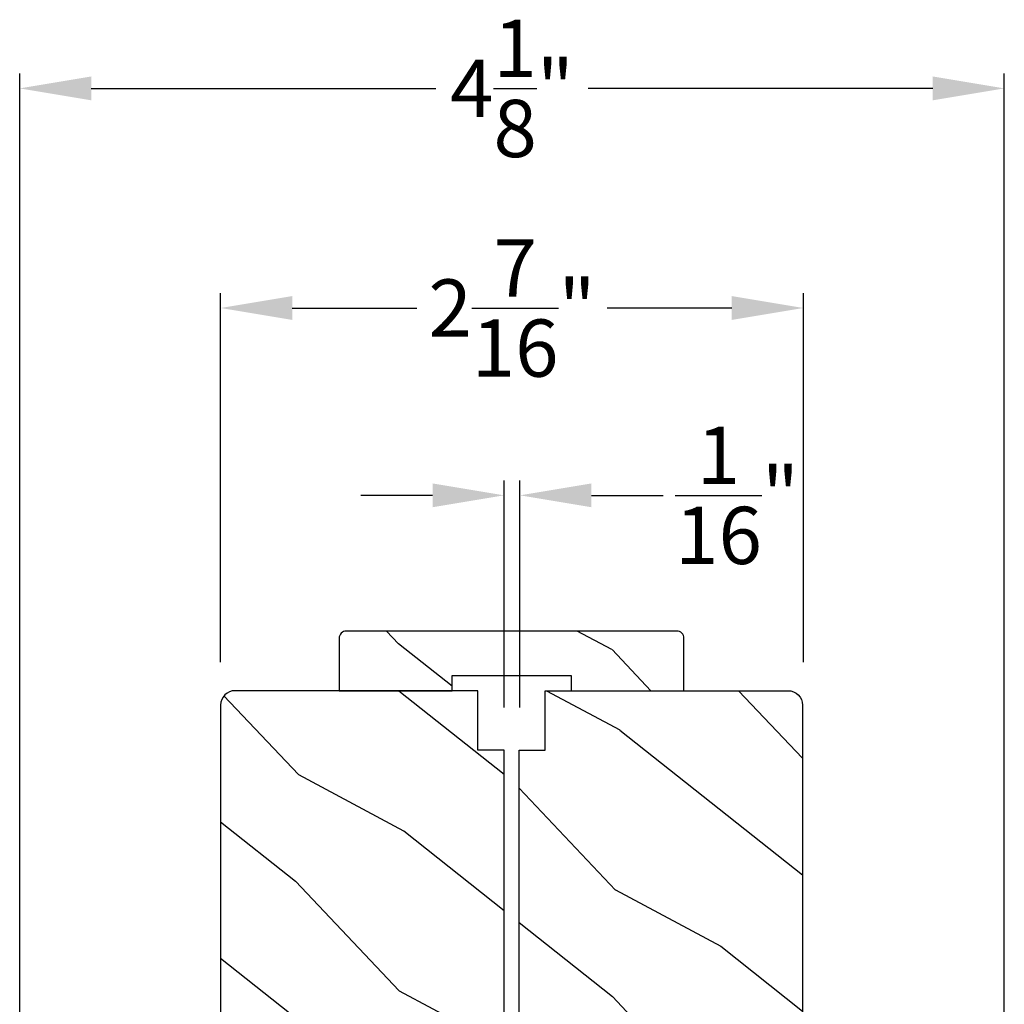
# Model space of a CAD drawing. Extents: x 0 to 68, y 0 to 44.
# Drawn here: x 56.3 to 60.4, y 12.3 to 16.4 of the extents above; entities that cross this region are included whole.
import ezdxf

# ---------------------------------------------------------------- set-up
doc = ezdxf.new("R2010")
doc.units = 0
doc.header["$LTSCALE"] = 2
doc.header["$MEASUREMENT"] = 0
doc.header["$PDMODE"] = 3
doc.layers.get('0').update_dxf_attribs({"linetype": 'CONTINUOUS'})
doc.layers.get('DEFPOINTS').update_dxf_attribs({"color": 3, "linetype": 'CONTINUOUS'})
doc.layers.add('Dim', color=7, linetype='CONTINUOUS')
doc.styles.get("Standard").update_dxf_attribs({"font": 'arial.ttf'})
doc.dimstyles.get("Standard").update_dxf_attribs({"dimtxt": 0.24, "dimasz": 0.3, "dimexe": 0.0625, "dimexo": 0.18, "dimgap": 0.09, "dimtad": 0, "dimdec": 4, "dimzin": 0, "dimdsep": 46, "dimlunit": 4, "dimtxsty": 'STANDARD', "dimcen": 0, "dimadec": 5, "dimazin": 0, "dimtfac": 1, "dimtdec": 4, "dimtofl": 0, "dimtmove": 2, "dimatfit": 3, "dimfxl": 1, "dimtolj": 1, "dimtzin": 0, "dimarcsym": 0})
pattern_1 = [(331.8699, (33.0131, 264.43536), (-3.08047044, 1.87368671), [0.5, -4.5]), (321.5651, (33.03143, 265.10593), (1.3289269, -0.4836882), [1.118034, -1.118034]), (313.4349, (33.48458, 265.31724), (1.75154305, -1.3899984), [0.632456, -2.529822])]

# ---------------------------------------------------------------- blocks, each defined once
blk = doc.blocks.new('*D350')
at = {"layer": 'DEFPOINTS', "color": 0, "transparency": 16777216}
for p in [(58.3961, 14.4062), (58.3299, 13.3374), (58.3961, 13.3374)]:
    blk.add_point(p, dxfattribs=at)
at = {"layer": 'Dim', "color": 0, "lineweight": -2, "transparency": 16777216}
for p, q in [((58.3299, 13.5174), (58.3299, 14.4687)), ((58.3961, 13.5174), (58.3961, 14.4687)), ((58.0299, 14.4062), (57.7299, 14.4062)), ((58.6961, 14.4062), (58.9961, 14.4062))]:
    blk.add_line(p, q, dxfattribs=at)
at = {"layer": 'Dim', "color": 0, "transparency": 16777216}
for points in [[(58.0299, 14.4562), (58.0299, 14.3562), (58.3299, 14.4062)], [(58.6961, 14.4562), (58.6961, 14.3562), (58.3961, 14.4062)]]:
    blk.add_solid(points, dxfattribs=at)
at = {"layer": 'Dim', "color": 0, "transparency": 16777216, "insert": (59.3063, 14.4062), "char_height": 0.24, "attachment_point": 5}
blk.add_mtext('\\A1;{\\H1x;\\S1/16;}"', dxfattribs=at)
blk = doc.blocks.new('*D351')
at = {"layer": 'DEFPOINTS', "color": 0, "transparency": 16777216}
for p in [(60.4262, 16.112), (56.2997, 11.6906), (60.4262, 11.6906)]:
    blk.add_point(p, dxfattribs=at)
at = {"layer": 'Dim', "color": 0, "lineweight": -2, "transparency": 16777216}
for p, q in [((56.2997, 11.8706), (56.2997, 16.1745)), ((60.4262, 11.8706), (60.4262, 16.1745)), ((56.5997, 16.112), (58.0431, 16.112)), ((60.1262, 16.112), (58.6828, 16.112))]:
    blk.add_line(p, q, dxfattribs=at)
at = {"layer": 'Dim', "color": 0, "transparency": 16777216}
for points in [[(56.5997, 16.162), (56.5997, 16.062), (56.2997, 16.112)], [(60.1262, 16.162), (60.1262, 16.062), (60.4262, 16.112)]]:
    blk.add_solid(points, dxfattribs=at)
at = {"layer": 'Dim', "color": 0, "transparency": 16777216, "insert": (58.363, 16.112), "char_height": 0.24, "attachment_point": 5}
blk.add_mtext('\\A1;4{\\H1x;\\S1/8;}"', dxfattribs=at)
blk = doc.blocks.new('*D396')
at = {"layer": 'DEFPOINTS', "color": 0, "transparency": 16777216}
for p in [(59.5841, 15.1914), (57.1419, 13.5274), (59.5841, 13.5274)]:
    blk.add_point(p, dxfattribs=at)
at = {"layer": 'Dim', "color": 0, "lineweight": -2, "transparency": 16777216}
for p, q in [((57.1419, 13.7074), (57.1419, 15.2539)), ((59.5841, 13.7074), (59.5841, 15.2539)), ((57.4419, 15.1914), (57.9645, 15.1914)), ((59.2841, 15.1914), (58.7615, 15.1914))]:
    blk.add_line(p, q, dxfattribs=at)
at = {"layer": 'Dim', "color": 0, "transparency": 16777216}
for points in [[(57.4419, 15.2414), (57.4419, 15.1414), (57.1419, 15.1914)], [(59.2841, 15.2414), (59.2841, 15.1414), (59.5841, 15.1914)]]:
    blk.add_solid(points, dxfattribs=at)
at = {"layer": 'Dim', "color": 0, "transparency": 16777216, "insert": (58.363, 15.1914), "char_height": 0.24, "attachment_point": 5}
blk.add_mtext('\\A1;2{\\H1x;\\S7/16;}"', dxfattribs=at)

msp = doc.modelspace()

# ---------------------------------------------------------------- hatches: boundary and pattern name
h = msp.add_hatch()
h.set_pattern_fill('WOOD2', color=256, angle=295, style=0, pattern_type=2)
h.set_pattern_definition([(151.8699, (68.0022, -58.07468), (3.08047044, -1.8736867), [0.5, -4.5]), (141.5651, (67.9839, -58.74525), (-1.328927, 0.4836882), [1.118034, -1.118034]), (133.4349, (67.53073, -58.95656), (-1.751543, 1.3899984), [0.632456, -2.529822])])
edge = h.paths.add_edge_path()
edge.add_line((57.63865, 13.58737), (58.11165, 13.58737))
edge.add_line((58.11165, 13.58737), (58.11165, 13.65037))
edge.add_line((58.11165, 13.65037), (58.61065, 13.65037))
edge.add_line((58.61065, 13.65037), (58.61065, 13.58737))
edge.add_line((58.61065, 13.58737), (59.08365, 13.58737))
edge.add_line((59.08365, 13.58737), (59.08365, 13.80737))
edge.add_arc((59.05365, 13.80737), 0.03, 0, 90)
edge.add_line((59.05365, 13.83737), (57.66865, 13.83737))
edge.add_arc((57.66865, 13.80737), 0.03, 90, 180)
edge.add_line((57.63865, 13.80737), (57.63865, 13.58737))
h = msp.add_hatch()
h.set_pattern_fill('WOOD2', color=256, angle=115, style=0)
h.set_pattern_definition(pattern_1)
edge = h.paths.add_edge_path()
edge.add_line((58.2199, 13.33737), (58.2199, 13.58737))
edge.add_line((58.2199, 13.58737), (57.2019, 13.58737))
edge.add_arc((57.2019, 13.52737), 0.06, 90, 180)
edge.add_line((57.1419, 13.52737), (57.1419, 11.93218))
edge.add_line((57.1419, 11.93218), (57.2869, 11.90661))
edge.add_line((57.2869, 11.90661), (57.2869, 11.82394))
edge.add_line((57.2869, 11.82394), (57.1419, 11.79837))
edge.add_line((57.1419, 11.79837), (57.1419, 11.38037))
edge.add_line((57.1419, 11.38037), (57.2869, 11.38037))
edge.add_line((57.2869, 11.38037), (57.2869, 11.28037))
edge.add_line((57.2869, 11.28037), (57.2359, 11.28037))
edge.add_line((57.2359, 11.28037), (57.2359, 11.18437))
edge.add_arc((57.3609, 11.18437), 0.125, 180, 270)
edge.add_line((57.3609, 11.05937), (58.1109, 11.05937))
edge.add_arc((58.1109, 11.18437), 0.125, 270, 360)
edge.add_line((58.2359, 11.18437), (58.2359, 11.28037))
edge.add_line((58.2359, 11.28037), (58.1849, 11.28037))
edge.add_line((58.1849, 11.28037), (58.1849, 11.38037))
edge.add_line((58.1849, 11.38037), (58.3299, 11.38037))
edge.add_line((58.3299, 11.38037), (58.3299, 13.33737))
edge.add_line((58.3299, 13.33737), (58.2199, 13.33737))
h = msp.add_hatch()
h.set_pattern_fill('WOOD2', color=256, angle=115, style=0)
h.set_pattern_definition(pattern_1)
edge = h.paths.add_edge_path()
edge.add_line((58.5024, 13.33737), (58.5024, 13.58737))
edge.add_line((58.5024, 13.58737), (59.5204, 13.58737))
edge.add_arc((59.5204, 13.52737), 0.06, 0, 90, ccw=False)
edge.add_line((59.5804, 13.52737), (59.5804, 11.93218))
edge.add_line((59.5804, 11.93218), (59.4354, 11.90661))
edge.add_line((59.4354, 11.90661), (59.4354, 11.82394))
edge.add_line((59.4354, 11.82394), (59.5804, 11.79837))
edge.add_line((59.5804, 11.79837), (59.5804, 11.38037))
edge.add_line((59.5804, 11.38037), (59.4354, 11.38037))
edge.add_line((59.4354, 11.38037), (59.4354, 11.28037))
edge.add_line((59.4354, 11.28037), (59.4864, 11.28037))
edge.add_line((59.4864, 11.28037), (59.4864, 11.18437))
edge.add_arc((59.3614, 11.18437), 0.125, 270, 360, ccw=False)
edge.add_line((59.3614, 11.05937), (58.6114, 11.05937))
edge.add_arc((58.6114, 11.18437), 0.125, 180, 270, ccw=False)
edge.add_line((58.4864, 11.18437), (58.4864, 11.28037))
edge.add_line((58.4864, 11.28037), (58.5374, 11.28037))
edge.add_line((58.5374, 11.28037), (58.5374, 11.38037))
edge.add_line((58.5374, 11.38037), (58.3924, 11.38037))
edge.add_line((58.3924, 11.38037), (58.3924, 13.33737))
edge.add_line((58.3924, 13.33737), (58.5024, 13.33737))

# ---------------------------------------------------------------- linework, layer by layer
for points in [[(57.63865, 13.58737), (58.11165, 13.58737), (58.11165, 13.65037), (58.61065, 13.65037), (58.61065, 13.58737), (59.08365, 13.58737), (59.08365, 13.80737, 0.4142136), (59.05365, 13.83737), (57.66865, 13.83737, 0.4142136), (57.63865, 13.80737)], [(58.2199, 13.33737), (58.2199, 13.58737), (57.2019, 13.58737, 0.4142136), (57.1419, 13.52737), (57.1419, 11.93218), (57.2869, 11.90661), (57.2869, 11.82394), (57.1419, 11.79837), (57.1419, 11.38037), (57.2869, 11.38037), (57.2869, 11.28037), (57.2359, 11.28037), (57.2359, 11.18437, 0.4142136), (57.3609, 11.05937), (58.1109, 11.05937, 0.4142136), (58.2359, 11.18437), (58.2359, 11.28037), (58.1849, 11.28037), (58.1849, 11.38037), (58.3299, 11.38037), (58.3299, 13.33737)], [(58.5024, 13.33737), (58.5024, 13.58737), (59.5204, 13.58737, -0.4142136), (59.5804, 13.52737), (59.5804, 11.93218), (59.4354, 11.90661), (59.4354, 11.82394), (59.5804, 11.79837), (59.5804, 11.38037), (59.4354, 11.38037), (59.4354, 11.28037), (59.4864, 11.28037), (59.4864, 11.18437, -0.4142136), (59.3614, 11.05937), (58.6114, 11.05937, -0.4142136), (58.4864, 11.18437), (58.4864, 11.28037), (58.5374, 11.28037), (58.5374, 11.38037), (58.3924, 11.38037), (58.3924, 13.33737)]]:
    msp.add_lwpolyline(points, format="xyb", close=True)

# ---------------------------------------------------------------- dimensions: what is measured, and where the dimension line sits
at = {"layer": 'Dim'}
for base, p1, p2, picture, middle in [((60.42624, 16.11197), (56.29974, 11.69056), (60.42624, 11.69056), '*D351', (58.36299, 16.11197)), ((59.58408, 15.19144), (57.1419, 13.52737), (59.58408, 13.52737), '*D396', (58.36299, 15.19144))]:
    dim = msp.add_linear_dim(base=base, p1=p1, p2=p2, dimstyle='STANDARD', override={"dimpost": '\\X'}, dxfattribs=at)
    dim.commit()
    dim.dimension.update_dxf_attribs({"geometry": picture, "text_midpoint": middle})
dim = msp.add_linear_dim(base=(58.39608, 14.40623), p1=(58.3299, 13.33737), p2=(58.39608, 13.33737), dimstyle='STANDARD', override={"dimpost": '\\X'}, dxfattribs=at)
dim.commit()
dim.dimension.update_dxf_attribs({"geometry": '*D350', "text_midpoint": (59.30627, 14.40623), "dimtype": 160})

doc.saveas('drawing.dxf')
